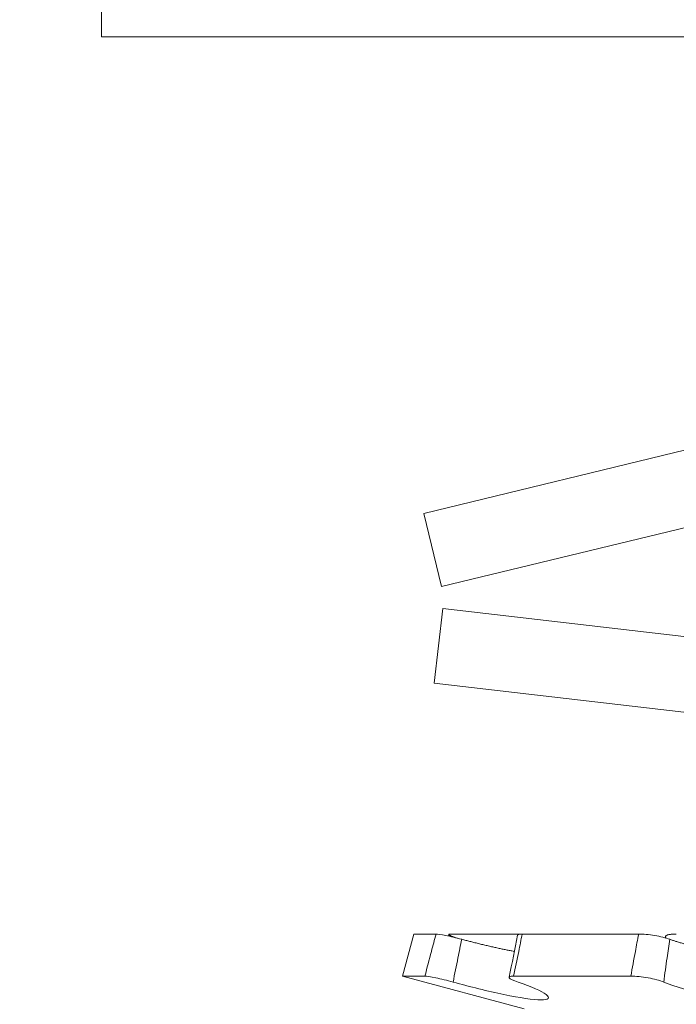
# Model space of a CAD drawing. Extents: x -62 to 92, y -67 to 54.
# Drawn here: x 56 to 56, y 38 to 38 of the extents above; entities that cross this region are included whole.
import ezdxf

# ---------------------------------------------------------------- set-up
doc = ezdxf.new("R2010")
doc.units = 0
doc.header["$LTSCALE"] = 0.25
doc.header["$MEASUREMENT"] = 0
doc.layers.get('0').update_dxf_attribs({"linetype": 'CONTINUOUS', "lineweight": 13})
doc.layers.get('DEFPOINTS').update_dxf_attribs({"linetype": 'CONTINUOUS'})
doc.layers.add('Text', color=7, linetype='CONTINUOUS', lineweight=15)
doc.styles.add('ROMAND', font='romand.shx', dxfattribs={"oblique": 15})
doc.dimstyles.new('ROMAND', dxfattribs={"dimscale": 6, "dimtxt": 0.1875, "dimasz": 0.1875, "dimexe": 0.0625, "dimexo": 0.0625, "dimgap": 0.0625, "dimtad": 0, "dimtih": 1, "dimtoh": 1, "dimdec": 3, "dimzin": 0, "dimdsep": 46, "dimlunit": 4, "dimtxsty": 'ROMAND', "dimcen": 0, "dimadec": 0, "dimazin": 0, "dimtfac": 1, "dimtdec": 3, "dimtofl": 0, "dimtmove": 0, "dimatfit": 3, "dimfxl": 0, "dimtolj": 1, "dimtzin": 0, "dimarcsym": 0})

# ---------------------------------------------------------------- blocks, each defined once
blk = doc.blocks.new('*D62')
at = {"layer": 'DEFPOINTS', "color": 0}
for p in [(55.36757, 38.11888), (56.36757, 38.11888)]:
    blk.add_point(p, dxfattribs=at)
at = {"layer": 'Text', "color": 0, "lineweight": -2}
blk.add_line((53.68007, 38.11888), (54.52382, 38.11888), dxfattribs=at)
at = {"layer": 'Text', "color": 0}
blk.add_solid([(54.52382, 38.25951), (54.52382, 37.97826), (55.36757, 38.11888)], dxfattribs=at)
at = {"layer": 'Text', "color": 0, "insert": (47.98798, 38.11888), "char_height": 0.84375, "attachment_point": 5, "style": 'ROMAND'}
blk.add_mtext('\\A1;S.S. SAFETY\\PCABLE FASTENED\\PTO ARM', dxfattribs=at)
blk = doc.blocks.new('*D56')
at = {"layer": 'DEFPOINTS', "color": 0}
for p in [(60.69294, 39.86906), (60.69294, 39.49406)]:
    blk.add_point(p, dxfattribs=at)
at = {"layer": 'Text', "color": 0, "lineweight": -2}
for p, q in [((59.84919, 45.84229), (60.69294, 45.84229)), ((60.69294, 45.84229), (60.69294, 40.71281))]:
    blk.add_line(p, q, dxfattribs=at)
at = {"layer": 'Text', "color": 0}
blk.add_solid([(60.55231, 40.71281), (60.83356, 40.71281), (60.69294, 39.86906)], dxfattribs=at)
at = {"layer": 'Text', "color": 0, "insert": (53.00374, 45.84229), "char_height": 0.84375, "attachment_point": 5, "style": 'ROMAND'}
blk.add_mtext('\\A1;\\A1;{\\H0.7X;\\S1/4;}"-20x 3\\A1;{\\H0.7X;\\S1/2;}"\\PS.S. HEX HEAD CAP\\PBOLT w/ \\A1;{\\H0.7X;\\S1/4;}"-20\\PS.S. HEX LOCKNUT', dxfattribs=at)
blk = doc.blocks.new('*D72')
at = {"layer": 'DEFPOINTS', "color": 0}
for p in [(59.99479, 38.56685), (58.22848, 36.79762)]:
    blk.add_point(p, dxfattribs=at)
at = {"layer": 'Text', "color": 0, "lineweight": -2}
for p, q in [((55.14869, 33.71272), (57.73171, 36.30003)), ((54.44556, 33.71272), (55.14869, 33.71272))]:
    blk.add_line(p, q, dxfattribs=at)
at = {"layer": 'Text', "color": 0}
blk.add_solid([(57.64878, 36.38282), (57.81464, 36.21723), (58.22848, 36.79762)], dxfattribs=at)
at = {"layer": 'Text', "color": 0, "insert": (50.44885, 33.71272), "char_height": 0.703125, "attachment_point": 5, "style": 'ROMAND'}
blk.add_mtext('\\A1;FITS UP TO A \\P∅2{\\H1.000000x;\\S1/2;}"O.D. ARM', dxfattribs=at)

msp = doc.modelspace()

# ---------------------------------------------------------------- linework, layer by layer
at = {"linetype": 'Continuous'}
for p, q in [((56.0427, 38.08243), (56.52865, 38.20012)), ((56.05005, 38.05206), (56.53601, 38.16975)), ((56.0427, 38.08243), (56.05005, 38.05206)), ((56.05062, 38.04288), (56.04703, 38.01184)), ((56.05062, 38.04288), (56.54731, 37.9855)), ((56.04703, 38.01184), (56.54373, 37.95446))]:
    msp.add_line(p, q, dxfattribs=at)
for p, q in [((56.03859, 37.90765), (56.0339, 37.89016)), ((56.04779, 37.90765), (56.03859, 37.90765)), ((56.05376, 37.90765), (56.08358, 37.90765)), ((56.13201, 37.90765), (56.08359, 37.90765)), ((56.14311, 37.90655), (56.14305, 37.90607)), ((56.04316, 37.89016), (56.0339, 37.89016)), ((56.0339, 37.89016), (56.08447, 37.87661)), ((56.12876, 37.89016), (56.08001, 37.89016))]:
    msp.add_line(p, q)
msp.add_lwpolyline([(56.65883, 38.28047), (55.90883, 38.28047), (55.90883, 38.33047), (56.65883, 38.33047)], close=True)
msp.add_lwpolyline([(56.05312, 37.9075), (56.05297, 37.90684), (56.05296, 37.90681)])
msp.add_arc((55.11451, 38.09604), 0.98546, 347.91452, 348.95263)
for points, knots in [([(56.04316, 37.89016), (56.04405, 37.89358), (56.04495, 37.897), (56.04586, 37.90042), (56.0465, 37.90283), (56.04714, 37.90524), (56.04779, 37.90765)], [0, 0, 0, 0, 0.0002698425, 0.0002698425, 0.0002698425, 0.0004601555, 0.0004601555, 0.0004601555, 0.0004601555]), ([(56.04779, 37.90765), (56.04844, 37.90765), (56.04989, 37.90743), (56.05378, 37.90665), (56.05615, 37.90609), (56.05846, 37.90548)], [0, 0, 0, 0, 0.5, 0.5, 1, 1, 1, 1]), ([(56.05376, 37.90765), (56.05364, 37.90765), (56.0534, 37.90764), (56.0532, 37.90759), (56.0531, 37.90751), (56.05314, 37.90741), (56.05329, 37.90727), (56.05357, 37.90711), (56.05396, 37.90692), (56.05447, 37.9067), (56.05508, 37.90647), (56.05576, 37.90623), (56.05627, 37.90606), (56.05652, 37.90598)], [0, 0, 0, 0, 0.091681, 0.183654, 0.275334, 0.367015, 0.458989, 0.550669, 0.642339, 0.734301, 0.825969, 0.917564, 1, 1, 1, 1]), ([(56.05846, 37.90548), (56.05794, 37.90293), (56.05742, 37.90038), (56.0569, 37.89783), (56.05622, 37.89445), (56.05554, 37.89108), (56.05487, 37.8877)], [0, 0, 0, 0, 0.0001985243, 0.0001985243, 0.0001985243, 0.0004610509, 0.0004610509, 0.0004610509, 0.0004610509]), ([(56.05846, 37.90548), (56.05902, 37.90534), (56.06014, 37.90504), (56.06183, 37.9046), (56.06357, 37.90416), (56.06537, 37.90371), (56.06722, 37.90326), (56.06906, 37.90283), (56.07088, 37.9024), (56.07267, 37.902), (56.07442, 37.90162), (56.07611, 37.90126), (56.07776, 37.90092), (56.07918, 37.90065), (56.08002, 37.90049), (56.08035, 37.90043)], [0, 0, 0, 0, 0.074078, 0.148204, 0.222281, 0.30332, 0.384627, 0.466066, 0.547499, 0.628791, 0.709819, 0.789295, 0.869048, 0.948935, 1, 1, 1, 1]), ([(56.08359, 37.90765), (56.08311, 37.90524), (56.08263, 37.90283), (56.08215, 37.90042), (56.08145, 37.897), (56.08074, 37.89358), (56.08001, 37.89016)], [0, 0, 0, 0, 0.0001903167, 0.0001903167, 0.0001903167, 0.0004601644, 0.0004601644, 0.0004601644, 0.0004601644]), ([(56.08172, 37.90721), (56.08172, 37.90724), (56.08174, 37.90733), (56.08191, 37.90744), (56.0822, 37.90754), (56.08262, 37.90761), (56.08308, 37.90764), (56.08344, 37.90765), (56.08359, 37.90765)], [0, 0, 0, 0, 0.123982, 0.310231, 0.496659, 0.68368, 0.870107, 1, 1, 1, 1]), ([(56.12876, 37.89016), (56.12935, 37.89358), (56.12997, 37.897), (56.13061, 37.90042), (56.13106, 37.90283), (56.13153, 37.90524), (56.13201, 37.90765)], [0, 0, 0, 0, 0.0002698425, 0.0002698425, 0.0002698425, 0.0004601555, 0.0004601555, 0.0004601555, 0.0004601555]), ([(56.13201, 37.90765), (56.13389, 37.90765), (56.13626, 37.90743), (56.14096, 37.90665), (56.14323, 37.90609), (56.14492, 37.90548)], [0, 0, 0, 0, 0.5, 0.5, 1, 1, 1, 1]), ([(56.14492, 37.90548), (56.14453, 37.90293), (56.14416, 37.90038), (56.1438, 37.89783), (56.14332, 37.89445), (56.14285, 37.89108), (56.14241, 37.8877)], [0, 0, 0, 0, 0.0001985243, 0.0001985243, 0.0001985243, 0.0004610509, 0.0004610509, 0.0004610509, 0.0004610509]), ([(56.14764, 37.90765), (56.14733, 37.90765), (56.14672, 37.90764), (56.1459, 37.90759), (56.14517, 37.90751), (56.14453, 37.90741), (56.14401, 37.90727), (56.14359, 37.90711), (56.1433, 37.90692), (56.14313, 37.9067), (56.14309, 37.90647), (56.14316, 37.90623), (56.1433, 37.90606), (56.14337, 37.90598)], [0, 0, 0, 0, 0.091681, 0.183654, 0.275334, 0.367015, 0.458989, 0.550669, 0.642339, 0.734301, 0.825969, 0.917564, 1, 1, 1, 1]), ([(56.14492, 37.90548), (56.14533, 37.90534), (56.14616, 37.90504), (56.14749, 37.90461), (56.1489, 37.90416), (56.15042, 37.90372), (56.15205, 37.90327), (56.15373, 37.90283), (56.15546, 37.90241), (56.15723, 37.902), (56.15902, 37.90162), (56.16083, 37.90126), (56.16265, 37.90092), (56.1645, 37.90061), (56.16636, 37.90032), (56.16822, 37.90006), (56.17005, 37.89983), (56.17184, 37.89963), (56.17361, 37.89946), (56.17536, 37.89932), (56.17708, 37.89921), (56.17877, 37.89913), (56.1804, 37.89908), (56.18197, 37.89907), (56.18348, 37.89908), (56.18494, 37.89912), (56.18635, 37.89919), (56.1877, 37.89929), (56.18907, 37.89942), (56.19043, 37.89959), (56.19177, 37.89982), (56.19301, 37.90007), (56.19414, 37.90037), (56.19517, 37.90069), (56.19608, 37.90105), (56.19686, 37.90144), (56.19753, 37.90185), (56.19786, 37.90214), (56.19802, 37.90229)], [0, 0, 0, 0, 0.0256562, 0.0513292, 0.0769852, 0.1050805, 0.133269, 0.1615031, 0.1897347, 0.2179178, 0.2460094, 0.2735634, 0.3012131, 0.3289091, 0.3566023, 0.3842452, 0.4117947, 0.4382319, 0.4647594, 0.4913316, 0.5179023, 0.5444263, 0.5708613, 0.5963647, 0.6219493, 0.6475759, 0.6732031, 0.6987892, 0.7242935, 0.7546742, 0.7851532, 0.815668, 0.8461518, 0.8765365, 0.9076482, 0.9388574, 0.9701024, 1, 1, 1, 1]), ([(56.05487, 37.8877), (56.05244, 37.88837), (56.04982, 37.889), (56.04551, 37.8899), (56.04386, 37.89016), (56.04316, 37.89016)], [0, 0, 0, 0, 0.5, 0.5, 1, 1, 1, 1]), ([(56.08187, 37.8877), (56.08756, 37.88579), (56.09177, 37.88392), (56.09532, 37.88116), (56.09459, 37.88032), (56.08821, 37.88032), (56.0826, 37.88116), (56.06942, 37.8839), (56.06186, 37.88578), (56.05487, 37.8877)], [0, 0, 0, 0, 0.25, 0.25, 0.5, 0.5, 0.75, 0.75, 1, 1, 1, 1]), ([(56.08001, 37.89016), (56.07851, 37.89016), (56.07787, 37.8899), (56.07855, 37.889), (56.07988, 37.88837), (56.08187, 37.8877)], [0, 0, 0, 0, 0.5, 0.5, 1, 1, 1, 1]), ([(56.14241, 37.8877), (56.14079, 37.88837), (56.13842, 37.889), (56.1334, 37.8899), (56.13079, 37.89016), (56.12876, 37.89016)], [0, 0, 0, 0, 0.5, 0.5, 1, 1, 1, 1]), ([(56.19751, 37.8877), (56.19957, 37.88579), (56.19928, 37.88392), (56.19383, 37.88116), (56.18867, 37.88032), (56.17563, 37.88032), (56.16787, 37.88116), (56.1536, 37.8839), (56.14706, 37.88578), (56.14241, 37.8877)], [0, 0, 0, 0, 0.25, 0.25, 0.5, 0.5, 0.75, 0.75, 1, 1, 1, 1])]:
    msp.add_open_spline(points, degree=3, knots=knots)

# ---------------------------------------------------------------- dimensions: what is measured, and where the dimension line sits
at = {"layer": 'Text'}
for p1, p2, text, override, picture, middle in [((60.69294, 39.49406), (60.69294, 39.86906), '\\A1;{\\H0.7X;\\S1/4;}"-20x 3\\A1;{\\H0.7X;\\S1/2;}"\\PS.S. HEX HEAD CAP\\PBOLT w/ \\A1;{\\H0.7X;\\S1/4;}"-20\\PS.S. HEX LOCKNUT', {"dimscale": 4.5}, '*D56', (53.00374, 45.84229)), ((59.99479, 38.56685), (58.22848, 36.79762), 'FITS UP TO A \\P<>O.D. ARM', {"dimscale": 3.75}, '*D72', (50.44885, 33.71272))]:
    dim = msp.add_diameter_dim_2p(p1=p1, p2=p2, text=text, dimstyle='ROMAND', override=override, dxfattribs=at)
    dim.commit()
    dim.dimension.update_dxf_attribs({"geometry": picture, "text_midpoint": middle, "dimtype": 163})
dim = msp.add_diameter_dim_2p(p1=(56.36757, 38.11888), p2=(55.36757, 38.11888), text='S.S. SAFETY\\PCABLE FASTENED\\PTO ARM', dimstyle='ROMAND', override={"dimscale": 4.5}, dxfattribs=at)
dim.commit()
dim.dimension.update_dxf_attribs({"geometry": '*D62', "text_midpoint": (47.98798, 38.11888)})

doc.saveas('drawing.dxf')
